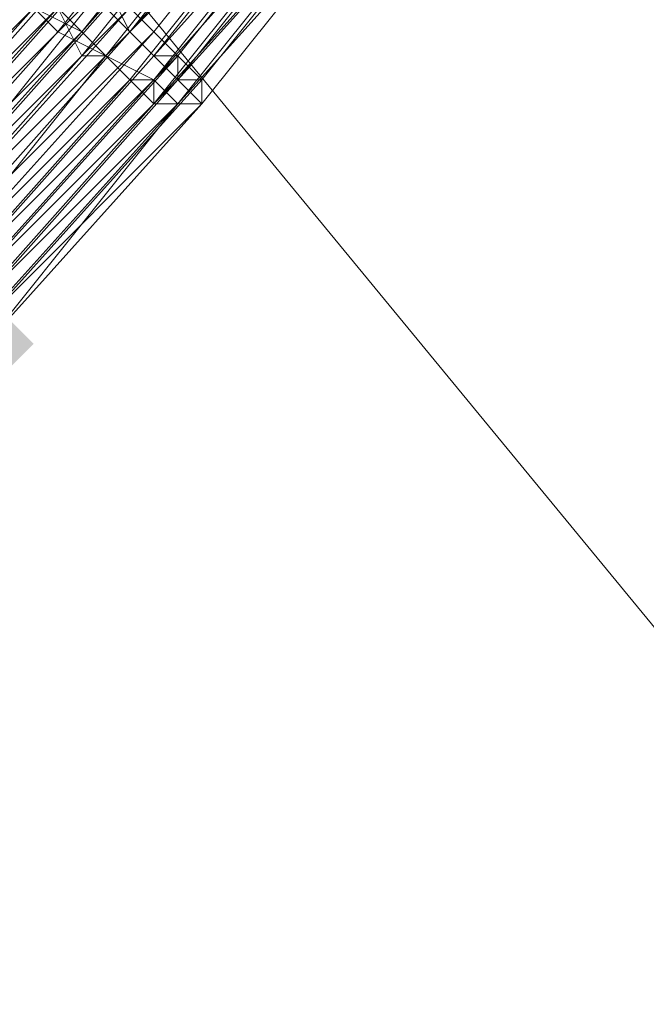
# Model space of a CAD drawing. Units: millimetres. Extents: x 13153 to 16380, y -6359 to -3132.
# Drawn here: x 14545 to 14562, y -4623 to -4596 of the extents above; entities that cross this region are included whole.
import ezdxf

# ---------------------------------------------------------------- set-up
doc = ezdxf.new("R2010")
doc.units = ezdxf.units.MM
doc.layers.get('0').update_dxf_attribs({"color": 153})
doc.layers.add('МАФЫ НАШИ', color=18, linetype='Continuous', lineweight=25)
doc.layers.add('Слой1', color=18, linetype='Continuous', lineweight=25)

# ---------------------------------------------------------------- blocks, each defined once
blk = doc.blocks.new('у435')
at = {"layer": 'Слой1', "lineweight": 13}
blk.add_hatch(color=256, dxfattribs=at).paths.add_polyline_path([(14543.9, -4603.681), (14543.235, -4604.345), (14542.571, -4605.009), (14543.235, -4605.673), (14543.9, -4606.337), (14544.564, -4605.673), (14545.228, -4605.009), (14544.564, -4604.345)])
at = {"color": 7}
blk.add_circle((14766.371, -4745.797), 1613.5, dxfattribs=at)
at = {"layer": 'Слой1', "lineweight": 13}
for points in [[(14457.567, -4485.472), (14571.791, -4624.268), (14593.707, -4605.009), (14479.482, -4465.549)], [(14457.567, -4485.472), (14479.482, -4465.549), (14593.707, -4605.009), (14571.791, -4624.268)], [(14551.869, -4588.407), (14551.205, -4587.743), (14545.892, -4593.719), (14551.205, -4587.078), (14551.869, -4588.407), (14556.517, -4581.102), (14557.845, -4582.43), (14552.533, -4589.071), (14553.861, -4589.735), (14547.884, -4596.376), (14547.22, -4595.712), (14541.907, -4601.688), (14547.884, -4595.712), (14548.548, -4596.376), (14553.861, -4589.735), (14553.197, -4589.071), (14557.845, -4582.43), (14557.181, -4581.766)], [(14547.22, -4595.048), (14552.533, -4589.071), (14553.197, -4589.735), (14547.884, -4596.376)], [(14547.22, -4597.04), (14552.533, -4590.399), (14551.869, -4589.735), (14546.556, -4596.376)], [(14547.22, -4597.04), (14553.197, -4591.063), (14551.869, -4590.399), (14546.556, -4597.04)], [(14547.22, -4597.04), (14552.533, -4590.399), (14551.869, -4590.399), (14546.556, -4596.376)], [(14547.884, -4597.704), (14553.197, -4591.063), (14552.533, -4590.399), (14547.22, -4597.04)], [(14547.884, -4597.704), (14553.197, -4591.063), (14552.533, -4590.399), (14547.22, -4597.04)], [(14549.212, -4597.704), (14554.525, -4591.063), (14555.189, -4591.063), (14549.876, -4597.704)], [(14549.212, -4597.704), (14554.525, -4591.063), (14555.189, -4591.063), (14549.876, -4597.704)], [(14549.212, -4597.704), (14555.189, -4591.063), (14549.876, -4597.704)], [(14549.212, -4597.704), (14555.189, -4591.063), (14555.189, -4591.727), (14549.876, -4598.368)], [(14549.876, -4597.704), (14555.189, -4591.063), (14555.189, -4591.727), (14549.876, -4598.368)], [(14549.876, -4598.368), (14555.189, -4591.727), (14549.212, -4598.368)], [(14549.876, -4598.368), (14555.189, -4591.727), (14554.525, -4591.727), (14549.212, -4598.368)], [(14549.876, -4598.368), (14555.189, -4591.727), (14554.525, -4591.727), (14549.212, -4598.368)], [(14549.876, -4598.368), (14555.189, -4591.727), (14554.525, -4591.727), (14549.212, -4598.368)], [(14543.9, -4605.009), (14549.876, -4598.368), (14549.212, -4598.368)]]:
    blk.add_lwpolyline(points, close=True, dxfattribs=at)
for points in [[(14555.189, -4591.727), (14549.876, -4598.368), (14543.9, -4604.345), (14549.876, -4597.704), (14549.876, -4598.368), (14555.189, -4591.727)], [(14554.525, -4590.399), (14549.212, -4597.04), (14548.548, -4596.376), (14542.571, -4602.353), (14543.235, -4603.017), (14549.212, -4597.04), (14549.212, -4597.704), (14543.235, -4603.681), (14542.571, -4603.017), (14548.548, -4596.376), (14549.212, -4597.04), (14554.525, -4590.399)], [(14555.189, -4591.727), (14549.876, -4598.368), (14555.189, -4591.727)], [(14554.525, -4591.727), (14549.212, -4598.368), (14543.235, -4605.009)], [(14543.9, -4605.009), (14549.876, -4598.368), (14543.9, -4604.345), (14549.876, -4597.704), (14549.212, -4597.04), (14554.525, -4590.399)], [(14555.189, -4591.727), (14549.876, -4598.368), (14549.876, -4597.704), (14543.9, -4604.345), (14549.876, -4598.368), (14555.189, -4591.727)], [(14553.861, -4589.735), (14548.548, -4596.376), (14547.884, -4595.712), (14541.907, -4602.353), (14542.571, -4603.017), (14536.594, -4608.329), (14537.259, -4608.994), (14536.594, -4608.329), (14542.571, -4602.353), (14541.907, -4601.688), (14547.22, -4595.048)], [(14546.556, -4594.383), (14540.579, -4600.36), (14539.915, -4599.696), (14545.892, -4593.719)], [(14553.861, -4590.399), (14548.548, -4597.04), (14547.884, -4596.376), (14542.571, -4602.353), (14543.235, -4603.017), (14536.594, -4608.994), (14537.259, -4609.658), (14543.235, -4603.681), (14543.235, -4603.017), (14548.548, -4597.04), (14549.212, -4597.04), (14554.525, -4590.399)], [(14555.189, -4591.727), (14549.876, -4598.368), (14555.189, -4591.727)], [(14554.525, -4591.727), (14548.548, -4598.368), (14549.212, -4598.368), (14543.235, -4604.345), (14548.548, -4598.368), (14548.548, -4597.704), (14553.861, -4591.063)], [(14545.892, -4595.712), (14546.556, -4597.04), (14541.243, -4603.017), (14547.22, -4597.04), (14547.884, -4597.704), (14541.907, -4603.681)], [(14540.579, -4603.017), (14546.556, -4596.376), (14545.228, -4595.712)], [(14553.197, -4591.063), (14547.884, -4597.704), (14548.548, -4598.368), (14542.571, -4604.345), (14542.571, -4603.681), (14548.548, -4597.704), (14547.22, -4597.04), (14541.907, -4603.681), (14541.243, -4603.017), (14535.266, -4608.994), (14534.602, -4608.329), (14527.961, -4613.642), (14527.297, -4612.314), (14533.274, -4607.001), (14532.61, -4606.337), (14538.587, -4601.024), (14539.915, -4601.688), (14533.274, -4607.001), (14534.602, -4608.329), (14540.579, -4602.353), (14541.243, -4603.017), (14547.22, -4597.04), (14545.892, -4596.376), (14551.205, -4589.735)], [(14553.861, -4591.063), (14548.548, -4597.704), (14549.212, -4598.368), (14543.235, -4604.345)], [(14543.235, -4603.681), (14549.212, -4597.04), (14549.212, -4597.704), (14543.9, -4603.681)], [(14543.9, -4605.009), (14549.212, -4598.368), (14554.525, -4591.727)], [(14553.861, -4591.727), (14548.548, -4598.368), (14549.212, -4598.368), (14543.235, -4604.345), (14542.571, -4604.345), (14536.594, -4610.322), (14535.93, -4609.658), (14542.571, -4603.681), (14541.907, -4603.681), (14535.266, -4608.994), (14535.93, -4609.658), (14529.289, -4614.97), (14529.954, -4615.634), (14536.594, -4610.322), (14537.259, -4610.322), (14537.923, -4610.322), (14530.618, -4615.634), (14530.618, -4614.97), (14523.313, -4619.619), (14523.313, -4618.955), (14516.008, -4623.604)], [(14516.008, -4623.604), (14523.313, -4618.955), (14523.313, -4619.619), (14530.618, -4614.97), (14537.259, -4608.994), (14537.259, -4609.658), (14543.9, -4603.681), (14543.235, -4603.681), (14537.259, -4608.994), (14543.235, -4603.017), (14543.235, -4603.681), (14537.259, -4609.658), (14537.259, -4608.994), (14530.618, -4614.306), (14529.954, -4613.642), (14536.594, -4608.329), (14535.93, -4607.665), (14541.907, -4601.688), (14541.243, -4601.024), (14547.22, -4595.048)], [(14546.556, -4594.383), (14540.579, -4600.36), (14539.251, -4599.032), (14545.228, -4593.055)], [(14546.556, -4594.383), (14541.243, -4600.36), (14541.907, -4601.688), (14535.93, -4607.001), (14535.93, -4608.329), (14529.954, -4613.642), (14530.618, -4614.306), (14536.594, -4608.994), (14537.259, -4609.658), (14543.235, -4603.681), (14543.235, -4603.017), (14536.594, -4608.994), (14536.594, -4608.329), (14542.571, -4602.353), (14541.907, -4601.688), (14547.884, -4595.712), (14548.548, -4596.376), (14553.861, -4589.735)], [(14546.556, -4595.048), (14541.243, -4601.024)], [(14543.235, -4603.681), (14549.212, -4597.704), (14549.212, -4597.04), (14543.235, -4603.017)], [(14542.571, -4602.353), (14548.548, -4596.376), (14549.212, -4597.04), (14543.235, -4603.681)], [(14543.235, -4603.681), (14549.212, -4597.704), (14548.548, -4597.04), (14543.235, -4603.017)], [(14542.571, -4602.353), (14547.884, -4596.376), (14548.548, -4597.04), (14554.525, -4590.399)], [(14555.189, -4591.727), (14549.876, -4598.368), (14549.876, -4597.704), (14543.9, -4604.345), (14549.876, -4598.368), (14555.189, -4591.727)], [(14565.15, -4577.781), (14560.502, -4585.086), (14560.502, -4584.422), (14555.189, -4591.727), (14559.838, -4585.086), (14559.838, -4584.422), (14554.525, -4591.727), (14553.861, -4591.727), (14548.548, -4597.704), (14549.212, -4598.368), (14554.525, -4591.727), (14555.189, -4591.727), (14549.212, -4598.368), (14543.235, -4604.345)], [(14547.22, -4595.048), (14541.243, -4601.024)], [(14542.571, -4603.681), (14547.884, -4597.704), (14547.22, -4597.04), (14541.907, -4603.681)], [(14542.571, -4604.345), (14548.548, -4597.704), (14547.884, -4597.704), (14553.197, -4591.063)], [(14545.892, -4595.712), (14546.556, -4596.376), (14540.579, -4602.353), (14539.251, -4601.688), (14545.228, -4595.712)], [(14543.235, -4593.719), (14537.259, -4599.696), (14536.594, -4599.032), (14530.618, -4604.345), (14529.954, -4603.017), (14535.266, -4597.704), (14534.602, -4596.376), (14528.625, -4602.353), (14529.954, -4603.017), (14523.313, -4608.329), (14524.641, -4609.658), (14530.618, -4604.345), (14531.946, -4605.673), (14537.259, -4599.696), (14538.587, -4601.024), (14539.915, -4601.688), (14545.228, -4595.712)], [(14545.892, -4595.712), (14539.915, -4601.688), (14539.251, -4601.024), (14544.564, -4595.048)], [(14544.564, -4595.048), (14539.251, -4601.024), (14539.915, -4602.353), (14545.892, -4595.712)], [(14545.228, -4595.712), (14539.915, -4601.688), (14540.579, -4602.353), (14545.892, -4596.376), (14545.228, -4595.712), (14545.892, -4596.376), (14540.579, -4602.353), (14539.915, -4601.688), (14533.938, -4607.665), (14532.61, -4606.337), (14538.587, -4601.024), (14537.923, -4599.696), (14531.946, -4605.673), (14532.61, -4606.337), (14526.633, -4611.65), (14527.297, -4612.978), (14533.938, -4607.665), (14534.602, -4608.329), (14541.243, -4603.017), (14541.907, -4603.681), (14547.884, -4597.704), (14548.548, -4597.704), (14542.571, -4604.345), (14543.235, -4604.345)], [(14553.861, -4591.063), (14548.548, -4597.704), (14549.212, -4598.368), (14543.235, -4604.345), (14542.571, -4604.345), (14548.548, -4597.704), (14547.884, -4597.704), (14541.907, -4603.681), (14540.579, -4603.017), (14534.602, -4608.329), (14533.938, -4607.665), (14527.297, -4612.978), (14526.633, -4611.65), (14533.274, -4607.001), (14531.946, -4605.673), (14537.923, -4600.36), (14539.251, -4601.024), (14533.274, -4607.001), (14533.938, -4607.665), (14539.915, -4602.353), (14541.243, -4603.017), (14547.22, -4597.04), (14545.892, -4596.376), (14551.205, -4589.735)], [(14545.892, -4596.376), (14545.892, -4596.376)], [(14545.892, -4596.376), (14545.892, -4596.376)], [(14546.556, -4596.376), (14546.556, -4596.376)], [(14546.556, -4596.376), (14546.556, -4596.376)], [(14547.884, -4596.376), (14547.884, -4596.376)], [(14547.884, -4596.376), (14547.884, -4596.376)], [(14548.548, -4596.376), (14548.548, -4596.376)], [(14548.548, -4596.376), (14548.548, -4596.376)], [(14548.548, -4596.376), (14548.548, -4596.376)], [(14546.556, -4597.04), (14546.556, -4597.04)], [(14547.22, -4597.04), (14547.22, -4597.04)], [(14547.22, -4597.04), (14547.22, -4597.04)], [(14547.22, -4597.04), (14547.22, -4597.04)], [(14547.22, -4597.04), (14547.22, -4597.04)], [(14547.22, -4597.04), (14547.22, -4597.04)], [(14548.548, -4597.04), (14548.548, -4597.04)], [(14548.548, -4597.04), (14548.548, -4597.04)], [(14549.212, -4597.04), (14549.212, -4597.04)], [(14549.212, -4597.04), (14549.212, -4597.04)], [(14549.212, -4597.04), (14549.212, -4597.04)], [(14549.212, -4597.04), (14549.212, -4597.04)], [(14547.884, -4597.704), (14547.884, -4597.704)], [(14547.884, -4597.704), (14547.884, -4597.704)], [(14547.884, -4597.704), (14547.884, -4597.704)], [(14547.884, -4597.704), (14547.884, -4597.704)], [(14548.548, -4597.704), (14548.548, -4597.704)], [(14548.548, -4597.704), (14548.548, -4597.704)], [(14548.548, -4597.704), (14548.548, -4597.704)], [(14548.548, -4597.704), (14548.548, -4597.704)], [(14549.212, -4597.704), (14549.212, -4597.704)], [(14549.212, -4597.704), (14549.212, -4597.704)], [(14549.212, -4597.704), (14549.212, -4597.704)], [(14549.212, -4597.704), (14549.212, -4597.704)], [(14549.876, -4597.704), (14549.876, -4597.704)], [(14549.876, -4597.704), (14549.876, -4597.704)], [(14549.876, -4597.704), (14549.876, -4597.704)], [(14549.876, -4597.704), (14549.876, -4597.704)], [(14543.9, -4605.009), (14549.876, -4598.368), (14543.9, -4605.009)], [(14543.9, -4605.009), (14549.876, -4598.368), (14543.9, -4605.009)], [(14543.9, -4605.009), (14549.876, -4598.368), (14543.9, -4605.009)], [(14543.9, -4605.009), (14549.876, -4598.368), (14543.9, -4605.009)], [(14549.876, -4598.368), (14543.9, -4604.345), (14549.876, -4598.368)], [(14548.548, -4598.368), (14548.548, -4598.368)], [(14548.548, -4598.368), (14548.548, -4598.368)], [(14549.212, -4598.368), (14549.212, -4598.368)], [(14549.212, -4598.368), (14549.212, -4598.368)], [(14549.212, -4598.368), (14549.212, -4598.368)], [(14549.212, -4598.368), (14549.212, -4598.368)], [(14549.212, -4598.368), (14549.212, -4598.368)], [(14549.212, -4598.368), (14549.212, -4598.368)], [(14549.212, -4598.368), (14549.212, -4598.368)], [(14549.212, -4598.368), (14549.212, -4598.368)], [(14549.876, -4598.368), (14549.876, -4598.368)], [(14549.876, -4598.368), (14549.876, -4598.368)], [(14549.876, -4598.368), (14549.876, -4598.368)], [(14549.876, -4598.368), (14549.876, -4598.368)], [(14549.876, -4598.368), (14549.876, -4598.368)], [(14549.876, -4598.368), (14549.876, -4598.368)], [(14549.876, -4598.368), (14549.876, -4598.368)], [(14549.876, -4598.368), (14549.876, -4598.368)], [(14549.876, -4598.368), (14549.876, -4598.368)], [(14549.876, -4598.368), (14549.876, -4598.368)], [(14549.876, -4598.368), (14549.876, -4598.368)], [(14549.876, -4598.368), (14549.876, -4598.368)], [(14549.876, -4598.368), (14549.876, -4598.368)], [(14549.876, -4598.368), (14549.876, -4598.368)], [(14549.876, -4598.368), (14549.876, -4598.368)], [(14549.876, -4598.368), (14549.876, -4598.368)]]:
    blk.add_lwpolyline(points, dxfattribs=at)
blk = doc.blocks.new('проьнгг88ге')
at = {"layer": 'МАФЫ НАШИ', "color": 7, "lineweight": 25}
blk.add_blockref('у435', (0, 0), dxfattribs=at)

msp = doc.modelspace()

# ---------------------------------------------------------------- block references
at = {"layer": 'МАФЫ НАШИ'}
msp.add_blockref('проьнгг88ге', (0, 0), dxfattribs=at)

doc.saveas('drawing.dxf')
